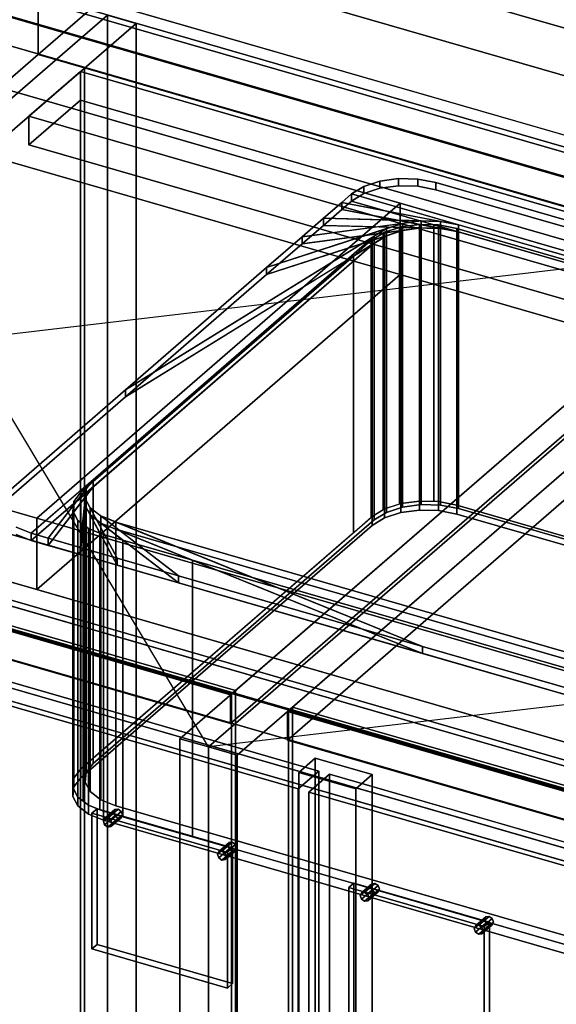
# Model space of a CAD drawing. Extents: x -1285 to 3499, y -2113 to 2325.
# Drawn here: x 650 to 911, y 74 to 551 of the extents above; entities that cross this region are included whole.
import ezdxf

# ---------------------------------------------------------------- set-up
doc = ezdxf.new("R2010")
doc.units = 0
doc.layers.add('layer0', color=7, linetype='CONTINUOUS')

# ---------------------------------------------------------------- blocks, each defined once
blk = doc.blocks.new('PF_OBJECT1')
at = {"layer": 'layer0'}
for p, q in [((2179.1, 182.12), (-1285, 1182.12)), ((-1285, 1182.12), (2179.1, 182.12))]:
    blk.add_line(p, q, dxfattribs=at)
blk = doc.blocks.new('PF_OBJECT4')
at = {"layer": 'layer0'}
for p, q in [((679.68, 526.06), (681.68, 527.79)), ((681.68, 527.79), (679.68, 526.06)), ((1431.39, 309.06), (679.68, 526.06)), ((679.68, 526.06), (679.68, -97.48)), ((679.68, -97.48), (679.68, 526.06)), ((679.68, 526.06), (1431.39, 309.06)), ((681.68, -95.75), (681.68, 527.79)), ((681.68, 527.79), (1433.39, 310.79)), ((681.68, 527.79), (681.68, -95.75)), ((1433.39, 310.79), (681.68, 527.79))]:
    blk.add_line(p, q, dxfattribs=at)
blk = doc.blocks.new('PF_OBJECT5')
at = {"layer": 'layer0'}
for p, q in [((654.68, 504.41), (679.68, 526.06)), ((679.68, 526.06), (654.68, 504.41)), ((679.68, 526.06), (1431.39, 309.06)), ((679.68, 512.2), (679.68, 526.06)), ((679.68, 526.06), (679.68, 512.2)), ((1431.39, 309.06), (679.68, 526.06)), ((679.68, 512.2), (654.68, 490.55)), ((654.68, 490.55), (679.68, 512.2)), ((1431.39, 295.2), (679.68, 512.2)), ((679.68, 512.2), (1431.39, 295.2)), ((1406.39, 287.41), (654.68, 504.41)), ((654.68, 504.41), (654.68, 490.55)), ((654.68, 490.55), (654.68, 504.41)), ((654.68, 504.41), (1406.39, 287.41)), ((654.68, 490.55), (1406.39, 273.55)), ((1406.39, 273.55), (654.68, 490.55))]:
    blk.add_line(p, q, dxfattribs=at)
blk = doc.blocks.new('PF_OBJECT6')
at = {"layer": 'layer0'}
for p, q in [((692.82, 553.44), (409.82, 308.36)), ((409.82, 308.36), (692.82, 553.44)), ((423.68, 304.36), (706.68, 549.44)), ((706.68, 549.44), (423.68, 304.36)), ((706.68, 549.44), (692.82, 553.44)), ((692.82, 553.44), (692.82, -70.1)), ((692.82, -70.1), (692.82, 553.44)), ((692.82, 553.44), (706.68, 549.44)), ((706.68, -74.1), (706.68, 549.44)), ((706.68, 549.44), (706.68, -74.1)), ((1200.89, 109.44), (449.18, 326.44)), ((449.18, 326.44), (1200.89, 109.44)), ((449.18, 312.58), (1200.89, 95.58)), ((1200.89, 95.58), (449.18, 312.58)), ((424.18, 304.79), (1175.89, 87.79)), ((1175.89, 87.79), (424.18, 304.79)), ((1175.89, 73.93), (424.18, 290.93)), ((424.18, 290.93), (1175.89, 73.93)), ((793.68, 192.93), (785.68, 186)), ((785.68, 186), (793.68, 192.93)), ((821.39, 184.93), (793.68, 192.93)), ((793.68, 192.93), (793.68, -402.9)), ((793.68, -402.9), (793.68, 192.93)), ((793.68, 192.93), (821.39, 184.93)), ((785.68, 186), (813.39, 178)), ((785.68, -409.82), (785.68, 186)), ((813.39, 178), (785.68, 186)), ((785.68, 186), (785.68, -409.82)), ((813.39, 178), (821.39, 184.93)), ((821.39, 184.93), (813.39, 178)), ((821.39, -410.9), (821.39, 184.93)), ((821.39, 184.93), (821.39, -410.9)), ((813.39, 178), (813.39, -417.82)), ((813.39, -417.82), (813.39, 178))]:
    blk.add_line(p, q, dxfattribs=at)
blk = doc.blocks.new('PF_OBJECT7')
at = {"layer": 'layer0'}
for p, q in [((691.43, 163.64), (696.43, 167.97)), ((696.43, 167.97), (691.43, 163.64)), ((697.97, 168.16), (692.97, 163.83)), ((692.97, 163.83), (697.97, 168.16)), ((696.43, 167.97), (695.8, 166.62)), ((695.8, 166.62), (696.43, 167.97)), ((697.97, 168.16), (696.43, 167.97)), ((696.43, 167.97), (697.97, 168.16)), ((699.5, 167.09), (697.97, 168.16)), ((697.97, 168.16), (699.5, 167.09)), ((690.8, 162.29), (695.8, 166.62)), ((695.8, 166.62), (690.8, 162.29)), ((690.8, 162.29), (691.43, 163.64)), ((691.43, 163.64), (690.8, 162.29)), ((691.43, 160.58), (696.43, 164.91)), ((696.43, 164.91), (691.43, 160.58)), ((691.43, 163.64), (692.97, 163.83)), ((692.97, 163.83), (691.43, 163.64)), ((692.97, 163.83), (694.5, 162.76)), ((692.97, 159.5), (697.97, 163.83)), ((697.97, 163.83), (692.97, 159.5)), ((694.5, 162.76), (692.97, 163.83)), ((694.5, 162.76), (699.5, 167.09)), ((699.5, 167.09), (694.5, 162.76)), ((694.5, 159.7), (699.5, 164.03)), ((699.5, 164.03), (694.5, 159.7)), ((694.5, 162.76), (695.13, 161.04)), ((695.13, 161.04), (694.5, 162.76)), ((695.13, 161.04), (700.13, 165.37)), ((700.13, 165.37), (695.13, 161.04)), ((695.8, 166.62), (696.43, 164.91)), ((696.43, 164.91), (695.8, 166.62)), ((696.43, 164.91), (697.97, 163.83)), ((697.97, 163.83), (696.43, 164.91)), ((697.97, 163.83), (699.5, 164.03)), ((699.5, 164.03), (697.97, 163.83)), ((700.13, 165.37), (699.5, 167.09)), ((699.5, 167.09), (700.13, 165.37)), ((699.5, 164.03), (700.13, 165.37)), ((700.13, 165.37), (699.5, 164.03)), ((691.43, 160.58), (690.8, 162.29)), ((690.8, 162.29), (691.43, 160.58)), ((692.97, 159.5), (691.43, 160.58)), ((691.43, 160.58), (692.97, 159.5)), ((694.5, 159.7), (692.97, 159.5)), ((692.97, 159.5), (694.5, 159.7)), ((695.13, 161.04), (694.5, 159.7)), ((694.5, 159.7), (695.13, 161.04))]:
    blk.add_line(p, q, dxfattribs=at)
blk = doc.blocks.new('PF_OBJECT8')
at = {"layer": 'layer0'}
for p, q in [((746.23, 146.29), (751.23, 150.62)), ((751.23, 150.62), (746.23, 146.29)), ((746.86, 147.64), (751.86, 151.97)), ((751.86, 151.97), (746.86, 147.64)), ((746.86, 144.58), (751.86, 148.91)), ((751.86, 148.91), (746.86, 144.58)), ((753.39, 152.16), (748.39, 147.83)), ((748.39, 147.83), (753.39, 152.16)), ((749.92, 146.76), (754.92, 151.09)), ((754.92, 151.09), (749.92, 146.76)), ((750.56, 145.04), (755.56, 149.37)), ((755.56, 149.37), (750.56, 145.04)), ((751.86, 151.97), (751.23, 150.62)), ((751.23, 150.62), (751.86, 151.97)), ((751.23, 150.62), (751.86, 148.91)), ((751.86, 148.91), (751.23, 150.62)), ((753.39, 152.16), (751.86, 151.97)), ((751.86, 151.97), (753.39, 152.16)), ((751.86, 148.91), (753.39, 147.83)), ((753.39, 147.83), (751.86, 148.91)), ((754.92, 151.09), (753.39, 152.16)), ((753.39, 152.16), (754.92, 151.09)), ((755.56, 149.37), (754.92, 151.09)), ((754.92, 151.09), (755.56, 149.37)), ((754.92, 148.03), (755.56, 149.37)), ((755.56, 149.37), (754.92, 148.03)), ((746.23, 146.29), (746.86, 147.64)), ((746.86, 147.64), (746.23, 146.29)), ((746.86, 144.58), (746.23, 146.29)), ((746.23, 146.29), (746.86, 144.58)), ((746.86, 147.64), (748.39, 147.83)), ((748.39, 147.83), (746.86, 147.64)), ((748.39, 143.5), (746.86, 144.58)), ((746.86, 144.58), (748.39, 143.5)), ((748.39, 147.83), (749.92, 146.76)), ((748.39, 143.5), (753.39, 147.83)), ((753.39, 147.83), (748.39, 143.5)), ((749.92, 146.76), (748.39, 147.83)), ((749.92, 143.7), (748.39, 143.5)), ((748.39, 143.5), (749.92, 143.7)), ((749.92, 143.7), (754.92, 148.03)), ((754.92, 148.03), (749.92, 143.7)), ((749.92, 146.76), (750.56, 145.04)), ((750.56, 145.04), (749.92, 146.76)), ((750.56, 145.04), (749.92, 143.7)), ((749.92, 143.7), (750.56, 145.04)), ((753.39, 147.83), (754.92, 148.03)), ((754.92, 148.03), (753.39, 147.83))]:
    blk.add_line(p, q, dxfattribs=at)
blk = doc.blocks.new('PF_OBJECT9')
at = {"layer": 'layer0'}
for p, q in [((685.27, 166.2), (687.77, 168.36)), ((687.77, 168.36), (685.27, 166.2)), ((687.77, 102.55), (687.77, 168.36)), ((687.77, 168.36), (753.59, 149.36)), ((687.77, 168.36), (687.77, 102.55)), ((753.59, 149.36), (687.77, 168.36)), ((751.09, 147.2), (685.27, 166.2)), ((685.27, 166.2), (685.27, 100.38)), ((685.27, 100.38), (685.27, 166.2)), ((685.27, 166.2), (751.09, 147.2)), ((753.59, 149.36), (751.09, 147.2)), ((751.09, 147.2), (753.59, 149.36)), ((753.59, 149.36), (753.59, 83.55)), ((753.59, 83.55), (753.59, 149.36)), ((751.09, 81.38), (751.09, 147.2)), ((751.09, 147.2), (751.09, 81.38)), ((687.77, 102.55), (685.27, 100.38)), ((685.27, 100.38), (687.77, 102.55)), ((685.27, 100.38), (751.09, 81.38)), ((751.09, 81.38), (685.27, 100.38)), ((753.59, 83.55), (687.77, 102.55)), ((687.77, 102.55), (753.59, 83.55)), ((751.09, 81.38), (753.59, 83.55)), ((753.59, 83.55), (751.09, 81.38))]:
    blk.add_line(p, q, dxfattribs=at)
blk = doc.blocks.new('PF_OBJECT10')
at = {"layer": 'layer0'}
for p, q in [((410.92, 297.65), (795.43, 186.65)), ((795.43, 186.65), (410.92, 297.65)), ((785.43, 177.99), (400.92, 288.99)), ((400.92, 288.99), (785.43, 177.99)), ((795.43, 186.65), (785.43, 177.99)), ((785.43, 177.99), (795.43, 186.65)), ((795.43, 186.65), (795.43, -425.63)), ((795.43, -425.63), (795.43, 186.65)), ((785.43, -434.29), (785.43, 177.99)), ((785.43, 177.99), (785.43, -434.29))]:
    blk.add_line(p, q, dxfattribs=at)
blk = doc.blocks.new('PF_OBJECT11')
at = {"layer": 'layer0'}
for p, q in [((815.51, 126.29), (820.51, 130.62)), ((820.51, 130.62), (815.51, 126.29)), ((816.14, 127.64), (821.14, 131.97)), ((821.14, 131.97), (816.14, 127.64)), ((822.67, 132.16), (817.67, 127.83)), ((817.67, 127.83), (822.67, 132.16)), ((819.2, 126.76), (824.2, 131.09)), ((824.2, 131.09), (819.2, 126.76)), ((819.84, 125.04), (824.84, 129.37)), ((824.84, 129.37), (819.84, 125.04)), ((821.14, 131.97), (820.51, 130.62)), ((820.51, 130.62), (821.14, 131.97)), ((820.51, 130.62), (821.14, 128.91)), ((821.14, 128.91), (820.51, 130.62)), ((822.67, 132.16), (821.14, 131.97)), ((821.14, 131.97), (822.67, 132.16)), ((824.2, 131.09), (822.67, 132.16)), ((822.67, 132.16), (824.2, 131.09)), ((824.84, 129.37), (824.2, 131.09)), ((824.2, 131.09), (824.84, 129.37)), ((824.2, 128.03), (824.84, 129.37)), ((824.84, 129.37), (824.2, 128.03)), ((815.51, 126.29), (816.14, 127.64)), ((816.14, 127.64), (815.51, 126.29)), ((816.14, 124.58), (815.51, 126.29)), ((815.51, 126.29), (816.14, 124.58)), ((816.14, 124.58), (821.14, 128.91)), ((821.14, 128.91), (816.14, 124.58)), ((816.14, 127.64), (817.67, 127.83)), ((817.67, 127.83), (816.14, 127.64)), ((817.67, 123.5), (816.14, 124.58)), ((816.14, 124.58), (817.67, 123.5)), ((817.67, 127.83), (819.2, 126.76)), ((817.67, 123.5), (822.67, 127.83)), ((822.67, 127.83), (817.67, 123.5)), ((819.2, 126.76), (817.67, 127.83)), ((819.2, 123.7), (824.2, 128.03)), ((824.2, 128.03), (819.2, 123.7)), ((819.2, 126.76), (819.84, 125.04)), ((819.84, 125.04), (819.2, 126.76)), ((819.84, 125.04), (819.2, 123.7)), ((819.2, 123.7), (819.84, 125.04)), ((821.14, 128.91), (822.67, 127.83)), ((822.67, 127.83), (821.14, 128.91)), ((822.67, 127.83), (824.2, 128.03)), ((824.2, 128.03), (822.67, 127.83)), ((819.2, 123.7), (817.67, 123.5)), ((817.67, 123.5), (819.2, 123.7))]:
    blk.add_line(p, q, dxfattribs=at)
blk = doc.blocks.new('PF_OBJECT12')
at = {"layer": 'layer0'}
for p, q in [((871.57, 111.64), (876.57, 115.97)), ((876.57, 115.97), (871.57, 111.64)), ((878.1, 116.16), (873.1, 111.83)), ((873.1, 111.83), (878.1, 116.16)), ((874.63, 110.76), (879.63, 115.09)), ((879.63, 115.09), (874.63, 110.76)), ((876.57, 115.97), (875.93, 114.62)), ((875.93, 114.62), (876.57, 115.97)), ((878.1, 116.16), (876.57, 115.97)), ((876.57, 115.97), (878.1, 116.16)), ((879.63, 115.09), (878.1, 116.16)), ((878.1, 116.16), (879.63, 115.09)), ((880.26, 113.37), (879.63, 115.09)), ((879.63, 115.09), (880.26, 113.37)), ((870.93, 110.29), (875.93, 114.62)), ((875.93, 114.62), (870.93, 110.29)), ((870.93, 110.29), (871.57, 111.64)), ((871.57, 111.64), (870.93, 110.29)), ((871.57, 108.58), (870.93, 110.29)), ((870.93, 110.29), (871.57, 108.58)), ((871.57, 108.58), (876.57, 112.91)), ((876.57, 112.91), (871.57, 108.58)), ((871.57, 111.64), (873.1, 111.83)), ((873.1, 111.83), (871.57, 111.64)), ((873.1, 111.83), (874.63, 110.76)), ((873.1, 107.5), (878.1, 111.83)), ((878.1, 111.83), (873.1, 107.5)), ((874.63, 110.76), (873.1, 111.83)), ((874.63, 107.7), (879.63, 112.03)), ((879.63, 112.03), (874.63, 107.7)), ((874.63, 110.76), (875.26, 109.04)), ((875.26, 109.04), (874.63, 110.76)), ((875.26, 109.04), (880.26, 113.37)), ((880.26, 113.37), (875.26, 109.04)), ((875.93, 114.62), (876.57, 112.91)), ((876.57, 112.91), (875.93, 114.62)), ((876.57, 112.91), (878.1, 111.83)), ((878.1, 111.83), (876.57, 112.91)), ((878.1, 111.83), (879.63, 112.03)), ((879.63, 112.03), (878.1, 111.83)), ((879.63, 112.03), (880.26, 113.37)), ((880.26, 113.37), (879.63, 112.03)), ((873.1, 107.5), (871.57, 108.58)), ((871.57, 108.58), (873.1, 107.5)), ((874.63, 107.7), (873.1, 107.5)), ((873.1, 107.5), (874.63, 107.7)), ((875.26, 109.04), (874.63, 107.7)), ((874.63, 107.7), (875.26, 109.04))]:
    blk.add_line(p, q, dxfattribs=at)
blk = doc.blocks.new('PF_OBJECT13')
at = {"layer": 'layer0'}
for p, q in [((809.98, 130.2), (812.48, 132.36)), ((812.48, 132.36), (809.98, 130.2)), ((875.79, 111.2), (809.98, 130.2)), ((809.98, 130.2), (809.98, 64.38)), ((809.98, 64.38), (809.98, 130.2)), ((809.98, 130.2), (875.79, 111.2)), ((812.48, 66.55), (812.48, 132.36)), ((812.48, 132.36), (878.29, 113.36)), ((812.48, 132.36), (812.48, 66.55)), ((878.29, 113.36), (812.48, 132.36)), ((878.29, 113.36), (875.79, 111.2)), ((875.79, 111.2), (878.29, 113.36)), ((875.79, 45.38), (875.79, 111.2)), ((875.79, 111.2), (875.79, 45.38)), ((878.29, 113.36), (878.29, 47.55)), ((878.29, 47.55), (878.29, 113.36)), ((812.48, 66.55), (809.98, 64.38)), ((809.98, 64.38), (812.48, 66.55)), ((809.98, 64.38), (875.79, 45.38)), ((875.79, 45.38), (809.98, 64.38)), ((878.29, 47.55), (812.48, 66.55)), ((812.48, 66.55), (878.29, 47.55)), ((875.79, 45.38), (878.29, 47.55)), ((878.29, 47.55), (875.79, 45.38))]:
    blk.add_line(p, q, dxfattribs=at)
blk = doc.blocks.new('PF_OBJECT14')
at = {"layer": 'layer0'}
for p, q in [((790.63, 176.49), (800.63, 185.15)), ((800.63, 185.15), (790.63, 176.49)), ((800.63, -427.13), (800.63, 185.15)), ((800.63, 185.15), (1185.15, 74.15)), ((800.63, 185.15), (800.63, -427.13)), ((1185.15, 74.15), (800.63, 185.15)), ((1175.15, 65.49), (790.63, 176.49)), ((790.63, 176.49), (790.63, -435.79)), ((790.63, -435.79), (790.63, 176.49)), ((790.63, 176.49), (1175.15, 65.49))]:
    blk.add_line(p, q, dxfattribs=at)
blk = doc.blocks.new('PF_OBJECT65')
at = {"layer": 'layer0'}
for p, q in [((780.71, 216.01), (782.71, 217.74)), ((782.71, 217.74), (780.71, 216.01)), ((1272.62, 74.01), (780.71, 216.01)), ((780.71, 216.01), (780.71, -1509.98)), ((780.71, -1509.98), (780.71, 216.01)), ((780.71, 216.01), (1272.62, 74.01)), ((782.71, -1508.25), (782.71, 217.74)), ((782.71, 217.74), (1274.62, 75.74)), ((782.71, 217.74), (782.71, -1508.25)), ((1274.62, 75.74), (782.71, 217.74))]:
    blk.add_line(p, q, dxfattribs=at)
blk = doc.blocks.new('PF_OBJECT66')
at = {"layer": 'layer0'}
for p, q in [((1024.86, 443.45), (741.86, 198.36)), ((741.86, 198.36), (1024.86, 443.45)), ((755.71, 194.36), (1038.71, 439.45)), ((1038.71, 439.45), (755.71, 194.36)), ((1038.21, 439.01), (780.21, 215.58)), ((780.21, 215.58), (1038.21, 439.01)), ((780.21, 201.72), (1038.21, 425.16)), ((1038.21, 425.16), (780.21, 201.72)), ((780.21, 215.58), (1272.12, 73.58)), ((780.21, 201.72), (780.21, 215.58)), ((1272.12, 73.58), (780.21, 215.58)), ((780.21, 215.58), (780.21, 201.72)), ((1272.12, 59.72), (780.21, 201.72)), ((780.21, 201.72), (1272.12, 59.72)), ((741.86, 198.36), (755.71, 194.36)), ((741.86, -1527.63), (741.86, 198.36)), ((755.71, 194.36), (741.86, 198.36)), ((741.86, 198.36), (741.86, -1527.63)), ((755.71, 194.36), (755.71, -1531.63)), ((755.71, -1531.63), (755.71, 194.36))]:
    blk.add_line(p, q, dxfattribs=at)
blk = doc.blocks.new('PF_SKETCH68')
at = {"layer": 'layer0'}
blk.add_line((1544.47, 293.45), (741.86, 198.36), dxfattribs=at)
blk = doc.blocks.new('PF_OBJECT182')
at = {"layer": 'layer0'}
for p, q in [((753, 224.01), (261.1, 366.01)), ((261.1, 366.01), (753, 224.01)), ((263.1, 367.74), (755, 225.74)), ((755, 225.74), (263.1, 367.74)), ((755, 225.74), (753, 224.01)), ((753, 224.01), (755, 225.74)), ((755, 225.74), (755, -1500.25)), ((755, -1500.25), (755, 225.74)), ((753, -1501.98), (753, 224.01)), ((753, 224.01), (753, -1501.98))]:
    blk.add_line(p, q, dxfattribs=at)
blk = doc.blocks.new('PF_OBJECT183')
at = {"layer": 'layer0'}
for p, q in [((1010.5, 447.01), (518.6, 589.01)), ((518.6, 589.01), (1010.5, 447.01)), ((518.6, 575.16), (1010.5, 433.16)), ((1010.5, 433.16), (518.6, 575.16)), ((1011, 447.45), (728, 202.36)), ((728, 202.36), (1011, 447.45)), ((752.5, 223.58), (1010.5, 447.01)), ((1010.5, 447.01), (752.5, 223.58)), ((741.86, 198.36), (1024.86, 443.45)), ((1024.86, 443.45), (741.86, 198.36)), ((1010.5, 433.16), (752.5, 209.72)), ((752.5, 209.72), (1010.5, 433.16)), ((260.6, 365.58), (752.5, 223.58)), ((752.5, 223.58), (260.6, 365.58)), ((752.5, 209.72), (260.6, 351.72)), ((260.6, 351.72), (752.5, 209.72)), ((752.5, 223.58), (752.5, 209.72)), ((752.5, 209.72), (752.5, 223.58)), ((728, 202.36), (741.86, 198.36)), ((728, -1523.63), (728, 202.36)), ((741.86, 198.36), (728, 202.36)), ((728, 202.36), (728, -1523.63)), ((741.86, 198.36), (741.86, -1527.63)), ((741.86, -1527.63), (741.86, 198.36))]:
    blk.add_line(p, q, dxfattribs=at)
blk = doc.blocks.new('PF_SKETCH184')
at = {"layer": 'layer0'}
blk.add_line((741.86, 198.36), (505.24, 593.45), dxfattribs=at)
blk = doc.blocks.new('PF_SKETCH185')
at = {"layer": 'layer0'}
blk.add_line((1024.86, 443.45), (222.24, 348.36), dxfattribs=at)
blk = doc.blocks.new('PF_OBJECT199')
at = {"layer": 'layer0'}
for p, q in [((519.34, 600.92), (1033.76, 452.42)), ((1033.76, 452.42), (519.34, 600.92)), ((1023.76, 443.76), (509.34, 592.26)), ((509.34, 592.26), (1023.76, 443.76))]:
    blk.add_line(p, q, dxfattribs=at)
blk = doc.blocks.new('PF_OBJECT325')
at = {"layer": 'layer0'}
for p, q in [((684.16, 590.58), (2779.94, -14.42)), ((2779.94, -14.42), (684.16, 590.58)), ((659.16, 534.29), (659.16, 568.93)), ((659.16, 568.93), (659.16, 534.29)), ((659.16, 568.93), (2754.94, -36.07)), ((916.4, 494.67), (659.16, 568.93)), ((684.16, 555.94), (659.16, 534.29)), ((659.16, 534.29), (684.16, 555.94)), ((2779.94, -49.06), (684.16, 555.94)), ((684.16, 555.94), (2779.94, -49.06)), ((659.16, 534.29), (610.66, 492.29)), ((610.66, 492.29), (659.16, 534.29)), ((2754.94, -70.71), (659.16, 534.29)), ((659.16, 534.29), (916.4, 460.03)), ((610.66, 526.93), (947.35, 429.74)), ((834.96, 462.18), (610.66, 526.93)), ((947.35, 395.09), (610.66, 492.29)), ((610.66, 492.29), (834.96, 427.54)), ((834.96, 462.18), (658.46, 309.33)), ((658.46, 309.33), (834.96, 462.18)), ((947.35, 429.74), (834.96, 462.18)), ((834.96, 462.18), (834.96, 427.54)), ((834.96, 427.54), (834.96, 462.18)), ((834.96, 427.54), (658.46, 274.69)), ((658.46, 274.69), (834.96, 427.54)), ((834.96, 427.54), (947.35, 395.09)), ((1897.74, -48.42), (434.16, 374.08)), ((434.16, 374.08), (658.46, 309.33)), ((2519.94, -239.58), (424.16, 365.42)), ((424.16, 365.42), (1887.74, -57.08)), ((434.16, 339.44), (1897.74, -83.06)), ((658.46, 274.69), (434.16, 339.44)), ((2479.94, -274.22), (384.16, 330.78)), ((384.16, 330.78), (2479.94, -274.22)), ((424.16, 330.78), (2519.94, -274.22)), ((1887.74, -91.72), (424.16, 330.78)), ((658.46, 274.69), (658.46, 309.33)), ((658.46, 309.33), (1007.47, 208.58)), ((658.46, 309.33), (658.46, 274.69)), ((384.16, 296.13), (2479.94, -308.87)), ((2479.94, -308.87), (384.16, 296.13)), ((1007.47, 173.94), (658.46, 274.69))]:
    blk.add_line(p, q, dxfattribs=at)
blk = doc.blocks.new('PF_OBJECT326')
at = {"layer": 'layer0'}
for p, q in [((825.12, 472.89), (834.19, 474.11)), ((834.19, 474.11), (825.12, 472.89)), ((834.19, 470.64), (834.19, 474.11)), ((834.19, 474.11), (843.56, 473.86)), ((834.19, 474.11), (834.19, 470.64)), ((843.56, 473.86), (834.19, 474.11)), ((843.56, 470.4), (843.56, 473.86)), ((843.56, 473.86), (852.32, 472.18)), ((843.56, 473.86), (843.56, 470.4)), ((852.32, 472.18), (843.56, 473.86)), ((811.34, 466.69), (817.25, 470.34)), ((817.25, 470.34), (811.34, 466.69)), ((817.25, 470.34), (825.12, 472.89)), ((825.12, 472.89), (817.25, 470.34)), ((817.25, 466.87), (817.25, 470.34)), ((817.25, 470.34), (817.25, 466.87)), ((817.25, 466.87), (825.12, 469.43)), ((825.12, 469.43), (817.25, 466.87)), ((825.12, 469.43), (825.12, 472.89)), ((825.12, 472.89), (825.12, 469.43)), ((825.12, 469.43), (834.19, 470.64)), ((834.19, 470.64), (825.12, 469.43)), ((834.19, 470.64), (843.56, 470.4)), ((843.56, 470.4), (834.19, 470.64)), ((843.56, 470.4), (852.32, 468.72)), ((852.32, 468.72), (843.56, 470.4)), ((852.32, 468.72), (852.32, 472.18)), ((852.32, 472.18), (1185.74, 375.93)), ((852.32, 472.18), (852.32, 468.72)), ((1185.74, 375.93), (852.32, 472.18)), ((852.32, 468.72), (1185.74, 372.47)), ((1185.74, 372.47), (852.32, 468.72)), ((806.59, 462.57), (811.34, 466.69)), ((811.34, 466.69), (806.59, 462.57)), ((811.34, 463.23), (817.25, 466.87)), ((817.25, 466.87), (811.34, 463.23)), ((811.34, 463.23), (811.34, 466.69)), ((811.34, 466.69), (811.34, 463.23)), ((811.34, 466.69), (811.34, 466.69)), ((811.34, 466.69), (1196.72, 355.44)), ((863.3, 451.69), (811.34, 466.69)), ((797.68, 454.86), (806.59, 462.57)), ((806.59, 462.57), (797.68, 454.86)), ((797.68, 451.4), (806.59, 459.11)), ((806.59, 459.11), (797.68, 451.4)), ((806.59, 459.11), (811.34, 463.23)), ((811.34, 463.23), (806.59, 459.11)), ((806.59, 459.11), (806.59, 462.57)), ((806.59, 462.57), (806.59, 459.11)), ((806.59, 462.57), (863.3, 451.69)), ((854.54, 453.37), (806.59, 462.57)), ((863.3, 448.23), (806.59, 459.11)), ((806.59, 459.11), (854.54, 449.91)), ((1196.72, 351.98), (811.34, 463.23)), ((811.34, 463.23), (863.3, 448.23)), ((811.34, 463.23), (811.34, 463.23)), ((787.29, 445.86), (797.68, 454.86)), ((797.68, 454.86), (787.29, 445.86)), ((797.68, 451.4), (797.68, 454.86)), ((797.68, 454.86), (797.68, 451.4)), ((797.68, 454.86), (854.54, 453.37)), ((845.17, 453.62), (797.68, 454.86)), ((701.63, 371.68), (828.23, 449.85)), ((770.1, 430.97), (836.1, 452.4)), ((828.23, 449.85), (770.1, 430.97)), ((787.29, 445.86), (845.17, 453.62)), ((836.1, 452.4), (787.29, 445.86)), ((787.29, 442.4), (797.68, 451.4)), ((797.68, 451.4), (787.29, 442.4)), ((845.17, 450.15), (787.29, 442.4)), ((854.54, 449.91), (797.68, 451.4)), ((797.68, 451.4), (845.17, 450.15)), ((828.23, 449.85), (822.32, 446.2)), ((836.1, 452.4), (828.23, 449.85)), ((828.23, 449.85), (828.23, 446.38)), ((828.23, 446.38), (828.23, 449.85)), ((845.17, 453.62), (836.1, 452.4)), ((836.1, 452.4), (836.1, 448.94)), ((836.1, 448.94), (836.1, 452.4)), ((836.1, 448.94), (845.17, 450.15)), ((854.54, 453.37), (845.17, 453.62)), ((845.17, 453.62), (845.17, 450.15)), ((845.17, 450.15), (845.17, 453.62)), ((845.17, 450.15), (854.54, 449.91)), ((863.3, 451.69), (854.54, 453.37)), ((854.54, 453.37), (854.54, 449.91)), ((854.54, 449.91), (854.54, 453.37)), ((854.54, 449.91), (863.3, 448.23)), ((1144.76, 370.44), (863.3, 451.69)), ((863.3, 451.69), (863.3, 448.23)), ((863.3, 448.23), (863.3, 451.69)), ((655.82, 302.01), (822.32, 446.2)), ((822.32, 446.2), (685.82, 327.99)), ((828.23, 446.38), (701.63, 368.22)), ((822.32, 446.2), (701.63, 371.68)), ((836.1, 448.94), (770.1, 427.51)), ((770.1, 427.51), (828.23, 446.38)), ((770.1, 430.97), (787.29, 445.86)), ((787.29, 445.86), (770.1, 430.97)), ((787.29, 442.4), (836.1, 448.94)), ((787.29, 442.4), (787.29, 445.86)), ((787.29, 445.86), (787.29, 442.4)), ((822.32, 442.73), (828.23, 446.38)), ((822.32, 446.2), (822.32, 442.73)), ((822.32, 442.73), (822.32, 446.2)), ((828.23, 446.38), (836.1, 448.94)), ((863.3, 448.23), (1144.76, 366.98)), ((822.32, 442.73), (655.82, 298.54)), ((685.82, 324.52), (822.32, 442.73)), ((701.63, 368.22), (822.32, 442.73)), ((770.1, 427.51), (787.29, 442.4)), ((787.29, 442.4), (770.1, 427.51)), ((701.63, 371.68), (770.1, 430.97)), ((770.1, 430.97), (701.63, 371.68)), ((770.1, 427.51), (770.1, 430.97)), ((770.1, 430.97), (770.1, 427.51)), ((701.63, 368.22), (770.1, 427.51)), ((770.1, 427.51), (701.63, 368.22)), ((644.84, 322.5), (701.63, 371.68)), ((701.63, 371.68), (644.84, 322.5)), ((644.84, 319.03), (701.63, 368.22)), ((701.63, 368.22), (644.84, 319.03)), ((701.63, 368.22), (701.63, 371.68)), ((701.63, 371.68), (701.63, 368.22)), ((685.82, 327.99), (655.82, 302.01)), ((664.05, 299.63), (685.82, 327.99)), ((685.82, 327.99), (682.46, 323.61)), ((685.82, 327.99), (685.82, 324.52)), ((685.82, 324.52), (685.82, 327.99)), ((655.82, 298.54), (685.82, 324.52)), ((685.82, 324.52), (664.05, 296.17)), ((682.46, 323.61), (664.05, 299.63)), ((664.05, 296.17), (682.46, 320.14)), ((679.48, 295.18), (682.46, 323.61)), ((682.46, 320.14), (679.48, 291.71)), ((682.46, 323.61), (681.97, 318.92)), ((681.97, 315.45), (682.46, 320.14)), ((682.46, 320.14), (685.82, 324.52)), ((682.46, 323.61), (682.46, 320.14)), ((682.46, 320.14), (682.46, 323.61)), ((681.97, 318.92), (679.48, 295.18)), ((679.48, 291.71), (681.97, 315.45)), ((681.97, 318.92), (681.97, 315.45)), ((681.97, 315.45), (681.97, 318.92)), ((681.97, 318.92), (684.4, 314.39)), ((697.47, 289.98), (681.97, 318.92)), ((681.97, 315.45), (697.47, 286.52)), ((684.4, 310.92), (681.97, 315.45)), ((684.4, 314.39), (684.4, 310.92)), ((684.4, 310.92), (684.4, 314.39)), ((684.4, 314.39), (689.51, 310.45)), ((727.26, 281.38), (684.4, 314.39)), ((684.4, 314.39), (697.47, 289.98)), ((697.47, 286.52), (684.4, 310.92)), ((684.4, 310.92), (727.26, 277.92)), ((689.51, 306.99), (684.4, 310.92)), ((689.51, 310.45), (689.51, 306.99)), ((689.51, 306.99), (689.51, 310.45)), ((689.51, 310.45), (696.8, 307.5)), ((845.84, 247.15), (689.51, 310.45)), ((689.51, 310.45), (727.26, 281.38)), ((727.26, 277.92), (689.51, 306.99)), ((689.51, 306.99), (845.84, 243.69)), ((696.8, 304.03), (689.51, 306.99)), ((696.8, 307.5), (696.8, 304.03)), ((696.8, 304.03), (696.8, 307.5)), ((696.8, 307.5), (978.26, 226.25)), ((1030.22, 211.25), (696.8, 307.5)), ((696.8, 307.5), (845.84, 247.15)), ((655.82, 302.01), (648.53, 304.96)), ((648.53, 304.96), (655.82, 302.01)), ((655.82, 298.54), (648.53, 301.49)), ((648.53, 301.49), (655.82, 298.54)), ((655.82, 298.54), (655.82, 302.01)), ((655.82, 302.01), (655.82, 298.54)), ((664.05, 299.63), (655.82, 302.01)), ((655.82, 302.01), (655.82, 302.01)), ((655.82, 302.01), (664.05, 299.63)), ((845.84, 243.69), (696.8, 304.03)), ((696.8, 304.03), (1030.22, 207.78)), ((978.26, 222.78), (696.8, 304.03)), ((664.05, 296.17), (655.82, 298.54)), ((655.82, 298.54), (655.82, 298.54)), ((655.82, 298.54), (664.05, 296.17)), ((664.05, 296.17), (664.05, 299.63)), ((664.05, 299.63), (664.05, 296.17)), ((679.48, 295.18), (664.05, 299.63)), ((664.05, 299.63), (679.48, 295.18)), ((679.48, 291.71), (664.05, 296.17)), ((664.05, 296.17), (679.48, 291.71)), ((679.48, 291.71), (679.48, 295.18)), ((679.48, 295.18), (679.48, 291.71)), ((697.47, 289.98), (679.48, 295.18)), ((679.48, 295.18), (697.47, 289.98)), ((697.47, 286.52), (679.48, 291.71)), ((679.48, 291.71), (697.47, 286.52)), ((697.47, 286.52), (697.47, 289.98)), ((697.47, 289.98), (697.47, 286.52)), ((727.26, 281.38), (697.47, 289.98)), ((697.47, 289.98), (727.26, 281.38)), ((727.26, 277.92), (697.47, 286.52)), ((697.47, 286.52), (727.26, 277.92)), ((727.26, 277.92), (727.26, 281.38)), ((727.26, 281.38), (727.26, 277.92)), ((845.84, 247.15), (727.26, 281.38)), ((727.26, 281.38), (845.84, 247.15)), ((845.84, 243.69), (727.26, 277.92)), ((727.26, 277.92), (845.84, 243.69)), ((845.84, 243.69), (845.84, 247.15)), ((845.84, 247.15), (845.84, 243.69)), ((989.24, 205.76), (845.84, 247.15)), ((845.84, 247.15), (989.24, 205.76)), ((989.24, 202.29), (845.84, 243.69)), ((845.84, 243.69), (989.24, 202.29))]:
    blk.add_line(p, q, dxfattribs=at)
blk = doc.blocks.new('PF_OBJECT327')
at = {"layer": 'layer0'}
for p, q in [((826.63, 447.67), (845.17, 450.15)), ((827.31, 448.09), (834.53, 450.43)), ((834.53, 450.43), (827.31, 448.09)), ((834.53, 450.43), (835.19, 450.65)), ((835.19, 450.65), (834.53, 450.43)), ((834.53, 316.2), (834.53, 450.43)), ((834.53, 450.43), (834.53, 316.2)), ((834.53, 450.43), (854.54, 449.91)), ((845.17, 450.15), (834.53, 450.43)), ((835.19, 450.65), (844.25, 451.86)), ((844.25, 451.86), (835.19, 450.65)), ((835.19, 316.41), (835.19, 450.65)), ((835.19, 450.65), (835.19, 316.41)), ((845.17, 450.15), (836.1, 448.94)), ((844.25, 317.63), (844.25, 451.86)), ((844.25, 451.86), (844.38, 451.86)), ((844.25, 451.86), (844.25, 317.63)), ((844.38, 451.86), (844.25, 451.86)), ((844.38, 317.62), (844.38, 451.86)), ((844.38, 451.86), (851.36, 451.67)), ((844.38, 451.86), (844.38, 317.62)), ((844.38, 451.86), (863.3, 448.23)), ((851.36, 451.67), (844.38, 451.86)), ((854.54, 449.91), (844.38, 451.86)), ((854.54, 449.91), (845.17, 450.15)), ((845.17, 450.15), (845.17, 315.92)), ((845.17, 315.92), (845.17, 450.15)), ((851.36, 317.44), (851.36, 451.67)), ((851.36, 451.67), (853.62, 451.61)), ((851.36, 451.67), (851.36, 317.44)), ((853.62, 451.61), (851.36, 451.67)), ((851.36, 451.67), (1161.04, 362.28)), ((863.3, 448.23), (851.36, 451.67)), ((853.62, 317.38), (853.62, 451.61)), ((853.62, 451.61), (862.39, 449.93)), ((853.62, 451.61), (853.62, 317.38)), ((862.39, 449.93), (853.62, 451.61)), ((863.3, 448.23), (854.54, 449.91)), ((854.54, 449.91), (854.54, 315.67)), ((854.54, 315.67), (854.54, 449.91)), ((862.39, 315.7), (862.39, 449.93)), ((862.39, 449.93), (1152.51, 366.18)), ((862.39, 449.93), (862.39, 315.7)), ((1152.51, 366.18), (862.39, 449.93)), ((812.26, 436.52), (828.23, 446.38)), ((820.9, 444), (836.1, 448.94)), ((828.23, 446.38), (820.9, 444)), ((820.9, 444), (821.41, 444.44)), ((821.41, 444.44), (820.9, 444)), ((821.41, 444.44), (826.63, 447.67)), ((826.63, 447.67), (821.41, 444.44)), ((821.41, 310.21), (821.41, 444.44)), ((821.41, 444.44), (821.41, 310.21)), ((828.23, 446.38), (822.32, 442.73)), ((836.1, 448.94), (826.63, 447.67)), ((826.63, 447.67), (827.31, 448.09)), ((827.31, 448.09), (826.63, 447.67)), ((826.63, 313.44), (826.63, 447.67)), ((826.63, 447.67), (826.63, 313.44)), ((827.31, 313.86), (827.31, 448.09)), ((827.31, 448.09), (827.31, 313.86)), ((836.1, 448.94), (828.23, 446.38)), ((828.23, 446.38), (828.23, 312.15)), ((828.23, 312.15), (828.23, 446.38)), ((836.1, 448.94), (836.1, 314.7)), ((836.1, 314.7), (836.1, 448.94)), ((1144.76, 366.98), (863.3, 448.23)), ((863.3, 448.23), (863.3, 313.99)), ((863.3, 313.99), (863.3, 448.23)), ((676.42, 316.38), (822.32, 442.73)), ((822.32, 442.73), (685.82, 324.52)), ((812.26, 436.52), (820.9, 444)), ((820.9, 444), (812.26, 436.52)), ((822.32, 442.73), (812.26, 436.52)), ((820.9, 309.77), (820.9, 444)), ((820.9, 444), (820.9, 309.77)), ((822.32, 442.73), (822.32, 308.5)), ((822.32, 308.5), (822.32, 442.73)), ((679.91, 321.9), (812.26, 436.52)), ((812.26, 436.52), (679.91, 321.9)), ((812.26, 302.29), (812.26, 436.52)), ((812.26, 436.52), (812.26, 302.29)), ((1144.76, 232.74), (1144.76, 366.98)), ((1152.06, 364.02), (1144.76, 366.98)), ((1144.76, 366.98), (1144.76, 232.74)), ((1144.76, 366.98), (1152.06, 364.02)), ((1150.29, 365.38), (1144.76, 366.98)), ((1150.29, 365.38), (1157.17, 360.09)), ((1155.07, 364), (1150.29, 365.38)), ((1152.06, 364.02), (1150.29, 365.38)), ((1157.17, 360.09), (1152.06, 364.02)), ((1152.06, 364.02), (1152.06, 229.79)), ((1152.06, 229.79), (1152.06, 364.02)), ((1152.51, 366.18), (1152.51, 231.95)), ((1152.51, 231.95), (1152.51, 366.18)), ((1152.51, 366.18), (1159.8, 363.23)), ((1159.8, 363.23), (1152.51, 366.18)), ((1155.07, 364), (1159.6, 355.55)), ((1160.32, 362.48), (1155.07, 364)), ((1157.17, 360.09), (1155.07, 364)), ((1159.8, 229), (1159.8, 363.23)), ((1159.8, 363.23), (1161.04, 362.28)), ((1159.8, 363.23), (1159.8, 229)), ((1161.04, 362.28), (1159.8, 363.23)), ((1165.18, 358.78), (1155.74, 346.48)), ((1159.6, 355.55), (1157.17, 360.09)), ((1157.17, 360.09), (1157.17, 225.85)), ((1157.17, 225.85), (1157.17, 360.09)), ((1160.32, 362.48), (1159.11, 350.87)), ((1159.11, 350.87), (1165.18, 358.78)), ((1159.6, 355.55), (1160.32, 362.48)), ((1161.04, 362.28), (1160.32, 362.48)), ((1161.04, 362.28), (1161.04, 228.04)), ((1161.04, 228.04), (1161.04, 362.28)), ((1161.04, 362.28), (1164.91, 359.29)), ((1164.91, 359.29), (1161.04, 362.28)), ((1164.91, 225.06), (1164.91, 359.29)), ((1164.91, 359.29), (1165.18, 358.78)), ((1164.91, 359.29), (1164.91, 225.06)), ((1165.18, 358.78), (1164.91, 359.29)), ((1165.18, 224.55), (1165.18, 358.78)), ((1165.18, 358.78), (1166.69, 355.97)), ((1165.18, 358.78), (1165.18, 224.55)), ((1166.69, 355.97), (1165.18, 358.78)), ((1166.69, 355.97), (1019.24, 228.27)), ((1155.74, 346.48), (1166.69, 355.97)), ((1159.11, 350.87), (1159.6, 355.55)), ((1159.6, 355.55), (1159.6, 221.32)), ((1159.6, 221.32), (1159.6, 355.55)), ((1166.69, 221.74), (1166.69, 355.97)), ((1166.69, 355.97), (1167.34, 354.76)), ((1166.69, 355.97), (1166.69, 221.74)), ((1167.34, 354.76), (1166.69, 355.97)), ((1167.34, 354.76), (1166.85, 350.07)), ((1166.85, 350.07), (1167.34, 354.76)), ((1167.34, 220.53), (1167.34, 354.76)), ((1167.34, 354.76), (1167.34, 220.53)), ((1155.74, 346.48), (1159.11, 350.87)), ((1159.11, 350.87), (1159.11, 216.63)), ((1159.11, 216.63), (1159.11, 350.87)), ((1166.85, 350.07), (1163.49, 345.69)), ((1163.49, 345.69), (1166.85, 350.07)), ((1166.85, 215.84), (1166.85, 350.07)), ((1166.85, 350.07), (1166.85, 215.84)), ((1019.24, 228.27), (1155.74, 346.48)), ((1163.49, 345.69), (1049.41, 246.9)), ((1049.41, 246.9), (1163.49, 345.69)), ((1155.74, 346.48), (1155.74, 212.25)), ((1155.74, 212.25), (1155.74, 346.48)), ((1163.49, 211.46), (1163.49, 345.69)), ((1163.49, 345.69), (1163.49, 211.46)), ((676.38, 312.22), (685.82, 324.52)), ((682.46, 320.14), (676.38, 312.22)), ((685.82, 324.52), (676.42, 316.38)), ((676.54, 317.52), (679.91, 321.9)), ((679.91, 321.9), (676.54, 317.52)), ((679.91, 187.67), (679.91, 321.9)), ((679.91, 321.9), (679.91, 187.67)), ((681.01, 306.35), (682.46, 320.14)), ((682.46, 320.14), (681.97, 315.45)), ((685.82, 324.52), (682.46, 320.14)), ((682.46, 320.14), (682.46, 185.91)), ((682.46, 185.91), (682.46, 320.14)), ((685.82, 324.52), (685.82, 190.29)), ((685.82, 190.29), (685.82, 324.52)), ((676.05, 312.83), (676.42, 316.38)), ((676.42, 316.38), (676.05, 312.83)), ((676.42, 316.38), (676.54, 317.52)), ((676.54, 317.52), (676.42, 316.38)), ((676.42, 182.15), (676.42, 316.38)), ((676.42, 316.38), (676.42, 182.15)), ((676.54, 183.28), (676.54, 317.52)), ((676.54, 317.52), (676.54, 183.28)), ((681.97, 315.45), (681.01, 306.35)), ((681.97, 315.45), (681.97, 181.22)), ((681.97, 181.22), (681.97, 315.45)), ((681.97, 315.45), (684.4, 310.92)), ((689.11, 302.13), (681.97, 315.45)), ((827.31, 313.86), (835.19, 316.41)), ((834.53, 316.2), (827.31, 313.86)), ((835.19, 316.41), (834.53, 316.2)), ((835.19, 316.41), (844.25, 317.63)), ((844.25, 317.63), (835.19, 316.41)), ((835.19, 312.08), (835.19, 316.41)), ((835.19, 316.41), (835.19, 312.08)), ((845.17, 315.92), (836.1, 314.7)), ((836.1, 314.7), (845.17, 315.92)), ((844.25, 317.63), (853.62, 317.38)), ((844.25, 313.3), (844.25, 317.63)), ((844.38, 317.62), (844.25, 317.63)), ((844.25, 317.63), (844.25, 313.3)), ((851.36, 317.44), (844.38, 317.62)), ((854.54, 315.67), (845.17, 315.92)), ((845.17, 315.92), (854.54, 315.67)), ((853.62, 317.38), (851.36, 317.44)), ((853.62, 317.38), (862.39, 315.7)), ((853.62, 313.05), (853.62, 317.38)), ((862.39, 315.7), (853.62, 317.38)), ((853.62, 317.38), (853.62, 313.05)), ((863.3, 313.99), (854.54, 315.67)), ((854.54, 315.67), (863.3, 313.99)), ((862.39, 315.7), (1152.51, 231.95)), ((862.39, 311.37), (862.39, 315.7)), ((1152.51, 231.95), (862.39, 315.7)), ((862.39, 315.7), (862.39, 311.37)), ((676.05, 178.6), (676.05, 312.83)), ((676.05, 312.83), (676.05, 178.6)), ((676.38, 312.22), (676.05, 312.83)), ((676.05, 312.83), (676.38, 312.22)), ((676.38, 177.99), (676.38, 312.22)), ((676.38, 312.22), (676.38, 177.99)), ((678.48, 308.3), (676.38, 312.22)), ((676.38, 312.22), (678.48, 308.3)), ((684.4, 310.92), (684.4, 176.69)), ((684.4, 176.69), (684.4, 310.92)), ((684.4, 310.92), (689.51, 306.99)), ((700.27, 298.7), (684.4, 310.92)), ((684.4, 310.92), (689.11, 302.13)), ((821.41, 310.21), (827.31, 313.86)), ((826.63, 313.44), (821.41, 310.21)), ((828.23, 312.15), (822.32, 308.5)), ((822.32, 308.5), (828.23, 312.15)), ((827.31, 313.86), (826.63, 313.44)), ((827.31, 309.53), (827.31, 313.86)), ((827.31, 313.86), (827.31, 309.53)), ((827.31, 309.53), (835.19, 312.08)), ((835.19, 312.08), (827.31, 309.53)), ((836.1, 314.7), (828.23, 312.15)), ((828.23, 312.15), (836.1, 314.7)), ((835.19, 312.08), (844.25, 313.3)), ((844.25, 313.3), (835.19, 312.08)), ((844.25, 313.3), (853.62, 313.05)), ((853.62, 313.05), (844.25, 313.3)), ((853.62, 313.05), (862.39, 311.37)), ((862.39, 311.37), (853.62, 313.05)), ((862.39, 311.37), (1152.51, 227.62)), ((1152.51, 227.62), (862.39, 311.37)), ((1144.76, 232.74), (863.3, 313.99)), ((863.3, 313.99), (1144.76, 232.74)), ((678.48, 174.06), (678.48, 308.3)), ((678.48, 308.3), (678.48, 174.06)), ((681.01, 306.35), (678.48, 308.3)), ((678.48, 308.3), (681.01, 306.35)), ((679.91, 187.67), (821.41, 310.21)), ((679.91, 183.34), (821.41, 305.88)), ((821.41, 305.88), (679.91, 183.34)), ((681.01, 172.12), (681.01, 306.35)), ((681.01, 306.35), (681.01, 172.12)), ((683.59, 304.36), (681.01, 306.35)), ((681.01, 306.35), (683.59, 304.36)), ((822.32, 308.5), (685.82, 190.29)), ((685.82, 190.29), (822.32, 308.5)), ((689.51, 306.99), (689.51, 172.75)), ((689.51, 172.75), (689.51, 306.99)), ((689.51, 306.99), (696.8, 304.03)), ((734.06, 288.95), (689.51, 306.99)), ((689.51, 306.99), (700.27, 298.7)), ((820.9, 309.77), (812.26, 302.29)), ((821.41, 310.21), (820.9, 309.77)), ((821.41, 305.88), (821.41, 310.21)), ((821.41, 310.21), (821.41, 305.88)), ((821.41, 305.88), (827.31, 309.53)), ((827.31, 309.53), (821.41, 305.88)), ((812.26, 302.29), (679.91, 187.67)), ((683.59, 170.13), (683.59, 304.36)), ((683.59, 304.36), (683.59, 170.13)), ((689.11, 302.13), (683.59, 304.36)), ((683.59, 304.36), (689.11, 302.13)), ((689.11, 167.9), (689.11, 302.13)), ((689.11, 302.13), (689.11, 167.9)), ((690.89, 301.41), (689.11, 302.13)), ((689.11, 302.13), (690.89, 301.41)), ((690.89, 167.18), (690.89, 301.41)), ((690.89, 301.41), (690.89, 167.18)), ((700.27, 298.7), (690.89, 301.41)), ((690.89, 301.41), (700.27, 298.7)), ((696.8, 304.03), (696.8, 169.8)), ((696.8, 169.8), (696.8, 304.03)), ((696.8, 304.03), (978.26, 222.78)), ((1001.56, 216.06), (696.8, 304.03)), ((696.8, 304.03), (734.06, 288.95)), ((700.27, 164.47), (700.27, 298.7)), ((700.27, 298.7), (700.27, 164.47)), ((734.06, 288.95), (700.27, 298.7)), ((700.27, 298.7), (734.06, 288.95)), ((734.06, 154.71), (734.06, 288.95)), ((734.06, 288.95), (734.06, 154.71)), ((981.01, 217.66), (734.06, 288.95)), ((734.06, 288.95), (981.01, 217.66)), ((1049.41, 246.9), (1013.33, 224.63)), ((1019.24, 228.27), (1049.41, 246.9)), ((1049.41, 246.9), (1029.9, 230)), ((1029.9, 230), (1049.41, 246.9)), ((1049.41, 112.67), (1049.41, 246.9)), ((1049.41, 246.9), (1049.41, 112.67)), ((1029.9, 230), (1005.46, 222.07)), ((1013.33, 224.63), (1029.9, 230)), ((1029.9, 230), (1023.53, 224.49)), ((1023.53, 224.49), (1029.9, 230)), ((1029.9, 95.77), (1029.9, 230)), ((1029.9, 230), (1029.9, 95.77)), ((1152.06, 229.79), (1144.76, 232.74)), ((1144.76, 232.74), (1152.06, 229.79)), ((1157.17, 225.85), (1152.06, 229.79)), ((1152.06, 229.79), (1157.17, 225.85)), ((1152.51, 231.95), (1152.51, 227.62)), ((1152.51, 231.95), (1159.8, 229)), ((1152.51, 227.62), (1152.51, 231.95)), ((1159.8, 229), (1152.51, 231.95)), ((1005.46, 222.07), (1013.33, 224.63)), ((1013.33, 224.63), (1019.24, 228.27)), ((1013.33, 224.63), (1013.33, 90.39)), ((1013.33, 90.39), (1013.33, 224.63)), ((1019.24, 228.27), (1019.24, 94.04)), ((1019.24, 94.04), (1019.24, 228.27)), ((1152.51, 227.62), (1159.8, 224.67)), ((1159.8, 224.67), (1152.51, 227.62)), ((1159.6, 221.32), (1157.17, 225.85)), ((1157.17, 225.85), (1159.6, 221.32)), ((1159.8, 229), (1164.91, 225.06)), ((1159.8, 224.67), (1159.8, 229)), ((1161.04, 228.04), (1159.8, 229)), ((1159.8, 229), (1159.8, 224.67)), ((1159.8, 224.67), (1164.91, 220.73)), ((1164.91, 220.73), (1159.8, 224.67)), ((1164.91, 225.06), (1161.04, 228.04)), ((1164.91, 225.06), (1167.34, 220.53)), ((1164.91, 220.73), (1164.91, 225.06)), ((1165.18, 224.55), (1164.91, 225.06)), ((1164.91, 225.06), (1164.91, 220.73)), ((1166.69, 221.74), (1165.18, 224.55)), ((978.26, 222.78), (978.26, 88.55)), ((978.26, 88.55), (978.26, 222.78)), ((978.26, 222.78), (987.02, 221.1)), ((1008.38, 217), (978.26, 222.78)), ((978.26, 222.78), (1001.56, 216.06)), ((987.02, 221.1), (987.02, 86.87)), ((987.02, 86.87), (987.02, 221.1)), ((987.02, 221.1), (996.4, 220.85)), ((1017.38, 220.3), (987.02, 221.1)), ((987.02, 221.1), (1008.38, 217)), ((1023.53, 224.49), (996.4, 220.85)), ((996.4, 220.85), (1005.46, 222.07)), ((996.4, 220.85), (996.4, 86.62)), ((996.4, 86.62), (996.4, 220.85)), ((996.4, 220.85), (1017.38, 220.3)), ((1005.46, 222.07), (1023.53, 224.49)), ((1005.46, 222.07), (1005.46, 87.84)), ((1005.46, 87.84), (1005.46, 222.07)), ((1017.38, 220.3), (1016.08, 219.5)), ((1016.08, 219.5), (1017.38, 220.3)), ((1021.99, 223.15), (1017.38, 220.3)), ((1017.38, 220.3), (1021.99, 223.15)), ((1017.38, 86.07), (1017.38, 220.3)), ((1017.38, 220.3), (1017.38, 86.07)), ((1023.53, 224.49), (1021.99, 223.15)), ((1021.99, 223.15), (1023.53, 224.49)), ((1021.99, 88.92), (1021.99, 223.15)), ((1021.99, 223.15), (1021.99, 88.92)), ((1023.53, 90.26), (1023.53, 224.49)), ((1023.53, 224.49), (1023.53, 90.26)), ((1159.11, 216.63), (1159.6, 221.32)), ((1159.6, 221.32), (1159.11, 216.63)), ((1164.91, 220.73), (1167.34, 216.2)), ((1167.34, 216.2), (1164.91, 220.73)), ((1167.34, 220.53), (1166.69, 221.74)), ((1167.34, 220.53), (1166.85, 215.84)), ((1166.85, 215.84), (1167.34, 220.53)), ((1167.34, 216.2), (1167.34, 220.53)), ((1167.34, 220.53), (1167.34, 216.2)), ((981.01, 83.43), (981.01, 217.66)), ((981.01, 217.66), (981.01, 83.43)), ((989.77, 215.98), (981.01, 217.66)), ((981.01, 217.66), (989.77, 215.98)), ((989.77, 81.74), (989.77, 215.98)), ((989.77, 215.98), (989.77, 81.74)), ((999.14, 215.73), (989.77, 215.98)), ((989.77, 215.98), (999.14, 215.73)), ((1001.56, 216.06), (999.14, 215.73)), ((999.14, 215.73), (1001.56, 216.06)), ((999.14, 81.5), (999.14, 215.73)), ((999.14, 215.73), (999.14, 81.5)), ((1008.21, 216.95), (1001.56, 216.06)), ((1001.56, 216.06), (1008.21, 216.95)), ((1001.56, 81.82), (1001.56, 216.06)), ((1001.56, 216.06), (1001.56, 81.82)), ((1008.38, 217), (1008.21, 216.95)), ((1008.21, 216.95), (1008.38, 217)), ((1008.21, 82.71), (1008.21, 216.95)), ((1008.21, 216.95), (1008.21, 82.71)), ((1016.08, 219.5), (1008.38, 217)), ((1008.38, 217), (1016.08, 219.5)), ((1008.38, 82.77), (1008.38, 217)), ((1008.38, 217), (1008.38, 82.77)), ((1016.08, 85.27), (1016.08, 219.5)), ((1016.08, 219.5), (1016.08, 85.27)), ((1155.74, 212.25), (1159.11, 216.63)), ((1159.11, 216.63), (1155.74, 212.25)), ((1166.85, 215.84), (1163.49, 211.46)), ((1163.49, 211.46), (1166.85, 215.84)), ((1167.34, 216.2), (1166.85, 211.51)), ((1166.85, 211.51), (1167.34, 216.2)), ((1166.85, 211.51), (1166.85, 215.84)), ((1166.85, 215.84), (1166.85, 211.51)), ((1019.24, 94.04), (1155.74, 212.25)), ((1155.74, 212.25), (1019.24, 94.04)), ((1163.49, 211.46), (1021.99, 88.92)), ((1049.41, 112.67), (1163.49, 211.46)), ((1166.85, 211.51), (1163.49, 207.13)), ((1163.49, 207.13), (1166.85, 211.51)), ((1163.49, 207.13), (1163.49, 211.46)), ((1163.49, 211.46), (1163.49, 207.13)), ((1163.49, 207.13), (1021.99, 84.59)), ((1021.99, 84.59), (1163.49, 207.13)), ((676.54, 183.28), (679.91, 187.67)), ((679.91, 187.67), (676.54, 183.28)), ((679.91, 183.34), (679.91, 187.67)), ((679.91, 187.67), (679.91, 183.34)), ((685.82, 190.29), (682.46, 185.91)), ((682.46, 185.91), (685.82, 190.29)), ((676.05, 178.6), (676.54, 183.28)), ((676.42, 182.15), (676.05, 178.6)), ((676.54, 183.28), (676.42, 182.15)), ((676.54, 178.95), (679.91, 183.34)), ((679.91, 183.34), (676.54, 178.95)), ((676.54, 178.95), (676.54, 183.28)), ((676.54, 183.28), (676.54, 178.95)), ((682.46, 185.91), (681.97, 181.22)), ((681.97, 181.22), (682.46, 185.91)), ((676.05, 174.27), (676.54, 178.95)), ((676.54, 178.95), (676.05, 174.27)), ((676.05, 174.27), (676.05, 178.6)), ((678.48, 174.06), (676.05, 178.6)), ((676.05, 178.6), (676.05, 174.27)), ((676.05, 178.6), (676.38, 177.99)), ((676.38, 177.99), (678.48, 174.06)), ((681.97, 181.22), (684.4, 176.69)), ((684.4, 176.69), (681.97, 181.22)), ((678.48, 169.73), (676.05, 174.27)), ((676.05, 174.27), (678.48, 169.73)), ((678.48, 169.73), (678.48, 174.06)), ((683.59, 170.13), (678.48, 174.06)), ((678.48, 174.06), (678.48, 169.73)), ((678.48, 174.06), (681.01, 172.12)), ((681.01, 172.12), (683.59, 170.13)), ((684.4, 176.69), (689.51, 172.75)), ((689.51, 172.75), (684.4, 176.69)), ((689.51, 172.75), (696.8, 169.8)), ((696.8, 169.8), (689.51, 172.75)), ((683.59, 165.8), (678.48, 169.73)), ((678.48, 169.73), (683.59, 165.8)), ((683.59, 165.8), (683.59, 170.13)), ((690.89, 167.18), (683.59, 170.13)), ((683.59, 170.13), (683.59, 165.8)), ((683.59, 170.13), (689.11, 167.9)), ((689.11, 167.9), (690.89, 167.18)), ((696.8, 169.8), (978.26, 88.55)), ((978.26, 88.55), (696.8, 169.8)), ((690.89, 162.85), (683.59, 165.8)), ((683.59, 165.8), (690.89, 162.85)), ((690.89, 162.85), (690.89, 167.18)), ((981.01, 83.43), (690.89, 167.18)), ((690.89, 167.18), (690.89, 162.85)), ((690.89, 167.18), (700.27, 164.47)), ((981.01, 79.1), (690.89, 162.85)), ((690.89, 162.85), (981.01, 79.1)), ((700.27, 164.47), (734.06, 154.71)), ((734.06, 154.71), (981.01, 83.43)), ((1029.9, 95.77), (1049.41, 112.67)), ((1023.53, 90.26), (1029.9, 95.77)), ((1013.33, 90.39), (1019.24, 94.04)), ((1019.24, 94.04), (1013.33, 90.39)), ((978.26, 88.55), (987.02, 86.87)), ((987.02, 86.87), (978.26, 88.55)), ((987.02, 86.87), (996.4, 86.62)), ((996.4, 86.62), (987.02, 86.87)), ((996.4, 86.62), (1005.46, 87.84)), ((1005.46, 87.84), (996.4, 86.62)), ((1005.46, 87.84), (1013.33, 90.39)), ((1013.33, 90.39), (1005.46, 87.84)), ((1021.99, 88.92), (1016.08, 85.27)), ((1016.08, 85.27), (1017.38, 86.07)), ((1017.38, 86.07), (1021.99, 88.92)), ((1021.99, 88.92), (1023.53, 90.26)), ((1021.99, 84.59), (1021.99, 88.92)), ((1021.99, 88.92), (1021.99, 84.59)), ((981.01, 79.1), (981.01, 83.43)), ((989.77, 81.74), (981.01, 83.43)), ((981.01, 83.43), (981.01, 79.1)), ((981.01, 83.43), (989.77, 81.74)), ((989.77, 77.41), (989.77, 81.74)), ((999.14, 81.5), (989.77, 81.74)), ((989.77, 81.74), (989.77, 77.41)), ((989.77, 81.74), (999.14, 81.5)), ((1008.21, 82.71), (999.14, 81.5)), ((999.14, 81.5), (1001.56, 81.82)), ((999.14, 77.17), (999.14, 81.5)), ((999.14, 81.5), (999.14, 77.17)), ((1001.56, 81.82), (1008.21, 82.71)), ((1016.08, 85.27), (1008.21, 82.71)), ((1008.21, 82.71), (1008.38, 82.77)), ((1008.21, 78.38), (1008.21, 82.71)), ((1008.21, 82.71), (1008.21, 78.38)), ((1008.38, 82.77), (1016.08, 85.27)), ((1016.08, 80.94), (1016.08, 85.27)), ((1016.08, 85.27), (1016.08, 80.94)), ((1021.99, 84.59), (1016.08, 80.94)), ((1016.08, 80.94), (1021.99, 84.59)), ((989.77, 77.41), (981.01, 79.1)), ((981.01, 79.1), (989.77, 77.41)), ((999.14, 77.17), (989.77, 77.41)), ((989.77, 77.41), (999.14, 77.17)), ((1008.21, 78.38), (999.14, 77.17)), ((999.14, 77.17), (1008.21, 78.38)), ((1016.08, 80.94), (1008.21, 78.38)), ((1008.21, 78.38), (1016.08, 80.94))]:
    blk.add_line(p, q, dxfattribs=at)

msp = doc.modelspace()

# ---------------------------------------------------------------- block references
for name in ['PF_OBJECT1', 'PF_OBJECT199', 'PF_OBJECT183', 'PF_SKETCH184', 'PF_OBJECT325', 'PF_OBJECT6', 'PF_OBJECT5', 'PF_OBJECT4', 'PF_OBJECT326', 'PF_OBJECT327', 'PF_SKETCH185', 'PF_OBJECT66', 'PF_OBJECT182', 'PF_OBJECT10', 'PF_SKETCH68', 'PF_OBJECT65', 'PF_OBJECT14', 'PF_OBJECT9', 'PF_OBJECT7', 'PF_OBJECT8', 'PF_OBJECT13', 'PF_OBJECT11', 'PF_OBJECT12']:
    msp.add_blockref(name, (0, 0))

doc.saveas('drawing.dxf')
